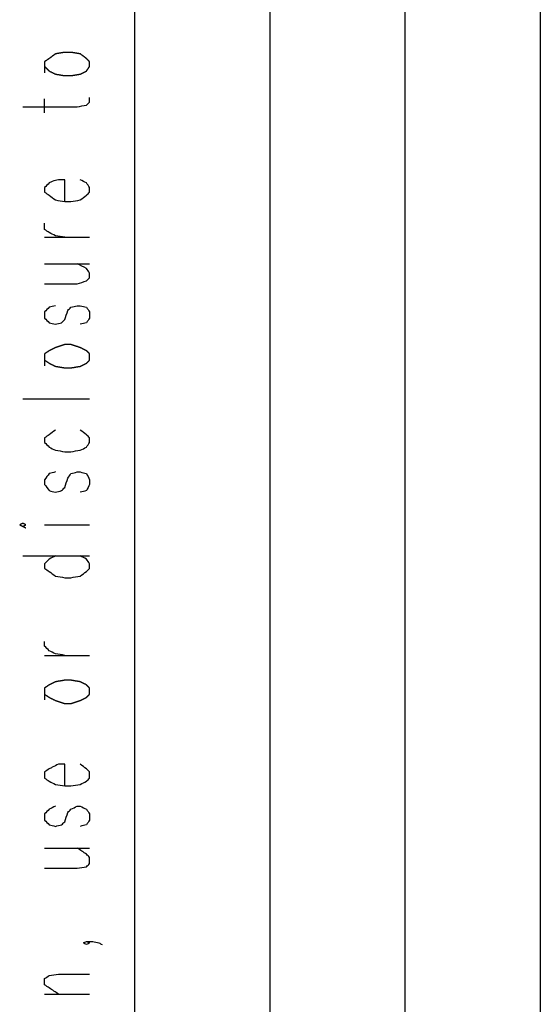
# Model space of a CAD drawing. Units: millimetres. Extents: x 0 to 595, y -1 to 420.
# Drawn here: x 1 to 29, y 263 to 316 of the extents above; entities that cross this region are included whole.
import ezdxf

# ---------------------------------------------------------------- set-up
doc = ezdxf.new("R2010")
doc.units = ezdxf.units.MM
doc.layers.add('2', color=7, linetype='CONTINUOUS', true_color=0xffffff)

msp = doc.modelspace()

# ---------------------------------------------------------------- linework, layer by layer
at = {"layer": '2', "color": 7, "linetype": 'CONTINUOUS'}
for p, q in [((7.25, 6.416667), (7.25, 412.75)), ((14.5, 412.75), (14.5, 6.416667)), ((21.75, 6.416667), (21.75, 412.75)), ((29, 412.75), (29, 6.416667)), ((2.416667, 311.083333), (2.416667, 311.833333)), ((2.416667, 304.416667), (4.833333, 304.416667)), ((2.416667, 303), (4.833333, 303)), ((1.25, 295.75), (4.833333, 295.75)), ((2.416667, 289), (4.833333, 289)), ((1.25, 287.333333), (4.833333, 287.333333)), ((2.416667, 282), (4.833333, 282)), ((2.416667, 271.666667), (4.833333, 271.666667)), ((2.416667, 263.833333), (4.833333, 263.833333))]:
    msp.add_line(p, q, dxfattribs=at)
for points, knots in [([(2.416666666666667, 313.5833333333333), (2.5, 313.5), (2.583333333333333, 313.4166666666667), (2.666666666666667, 313.3333333333333), (2.777777777777777, 313.2777777777778), (2.888888888888889, 313.2222222222222), (3, 313.1666666666667), (3.166666666666667, 313.1388888888889), (3.333333333333333, 313.1111111111111), (3.5, 313.0833333333333), (3.611111111111111, 313.0833333333333), (3.722222222222223, 313.0833333333333), (3.833333333333333, 313.0833333333333), (4, 313.1111111111111), (4.166666666666667, 313.1388888888889), (4.333333333333333, 313.1666666666667), (4.444444444444444, 313.2222222222222), (4.555555555555556, 313.2777777777778), (4.666666666666667, 313.3333333333333), (4.722222222222222, 313.4166666666667), (4.777777777777778, 313.5), (4.833333333333333, 313.5833333333333), (4.833333333333333, 313.6666666666667), (4.833333333333333, 313.75), (4.833333333333333, 313.8333333333333), (4.777777777777778, 313.8888888888889), (4.722222222222222, 313.9444444444444), (4.666666666666667, 314), (4.555555555555556, 314.0833333333333), (4.444444444444444, 314.1666666666667), (4.333333333333333, 314.25), (4.166666666666667, 314.2777777777778), (4, 314.3055555555555), (3.833333333333333, 314.3333333333333), (3.722222222222223, 314.3333333333333), (3.611111111111111, 314.3333333333333), (3.5, 314.3333333333333), (3.333333333333333, 314.3055555555555), (3.166666666666667, 314.2777777777778), (3, 314.25), (2.888888888888889, 314.1666666666667), (2.777777777777777, 314.0833333333333), (2.666666666666667, 314), (2.583333333333333, 313.9444444444444), (2.5, 313.8888888888889), (2.416666666666667, 313.8333333333333), (2.416666666666667, 313.75), (2.416666666666667, 313.6666666666667), (2.416666666666667, 313.5833333333333)], [-0.0419243310467518, 0, 0, 0, 0.0592899575597093, 0.0592899575597093, 0.0592899575597093, 0.1217870603141588, 0.1217870603141588, 0.1217870603141588, 0.2067923103137675, 0.2067923103137675, 0.2067923103137675, 0.2626914183760655, 0.2626914183760655, 0.2626914183760655, 0.3476966683756746, 0.3476966683756746, 0.3476966683756746, 0.4101937711301243, 0.4101937711301243, 0.4101937711301243, 0.4605805462229699, 0.4605805462229699, 0.4605805462229699, 0.5025048772697324, 0.5025048772697324, 0.5025048772697324, 0.5420315156429042, 0.5420315156429042, 0.5420315156429042, 0.611905400720816, 0.611905400720816, 0.611905400720816, 0.6969106507204796, 0.6969106507204796, 0.6969106507204796, 0.7528097587828104, 0.7528097587828104, 0.7528097587828104, 0.8378150087824692, 0.8378150087824692, 0.8378150087824692, 0.9076888938603769, 0.9076888938603769, 0.9076888938603769, 0.9580756689532482, 0.9580756689532482, 0.9580756689532482, 1, 1, 1, 1.059289957559709]), ([(1.25, 311.4166666666667), (2.222222222222222, 311.4166666666667), (3.194444444444445, 311.4166666666667), (4.166666666666667, 311.4166666666667), (4.333333333333333, 311.4444444444445), (4.5, 311.4722222222222), (4.666666666666667, 311.5), (4.722222222222222, 311.5555555555556), (4.777777777777778, 311.6111111111111), (4.833333333333333, 311.6666666666667), (4.833333333333333, 311.75), (4.833333333333333, 311.8333333333333), (4.833333333333333, 311.9166666666667)], [0, 0, 0, 0, 0.7460906503835594, 0.7460906503835594, 0.7460906503835594, 0.8757561433080994, 0.8757561433080994, 0.8757561433080994, 0.9360493728242484, 0.9360493728242484, 0.9360493728242484, 1, 1, 1, 1]), ([(3.5, 306.3333333333333), (3.5, 306.7222222222222), (3.5, 307.1111111111111), (3.5, 307.5), (3.388888888888889, 307.5), (3.277777777777777, 307.5), (3.166666666666667, 307.5), (3.055555555555555, 307.4722222222222), (2.944444444444445, 307.4444444444445), (2.833333333333333, 307.4166666666667), (2.777777777777778, 307.3888888888889), (2.722222222222222, 307.3611111111111), (2.666666666666667, 307.3333333333333), (2.583333333333333, 307.25), (2.5, 307.1666666666667), (2.416666666666667, 307.0833333333333), (2.416666666666667, 307), (2.416666666666667, 306.9166666666667), (2.416666666666667, 306.8333333333333), (2.5, 306.7777777777778), (2.583333333333333, 306.7222222222222), (2.666666666666667, 306.6666666666667), (2.777777777777777, 306.5833333333333), (2.888888888888889, 306.5), (3, 306.4166666666667), (3.166666666666667, 306.3888888888889), (3.333333333333333, 306.3611111111111), (3.5, 306.3333333333333), (3.611111111111111, 306.3333333333333), (3.722222222222223, 306.3333333333333), (3.833333333333333, 306.3333333333333), (4, 306.3611111111111), (4.166666666666667, 306.3888888888889), (4.333333333333333, 306.4166666666667), (4.444444444444444, 306.5), (4.555555555555556, 306.5833333333333), (4.666666666666667, 306.6666666666667), (4.722222222222222, 306.7222222222222), (4.777777777777778, 306.7777777777778), (4.833333333333333, 306.8333333333333), (4.833333333333333, 306.9166666666667), (4.833333333333333, 307), (4.833333333333333, 307.0833333333333), (4.777777777777778, 307.1666666666667), (4.722222222222222, 307.25), (4.666666666666667, 307.3333333333333), (4.555555555555556, 307.3888888888889), (4.444444444444444, 307.4444444444444), (4.333333333333333, 307.5)], [0, 0, 0, 0, 0.185974827954316, 0.185974827954316, 0.185974827954316, 0.2391104930841172, 0.2391104930841172, 0.2391104930841172, 0.2938814830385215, 0.2938814830385215, 0.2938814830385215, 0.3235852228534918, 0.3235852228534918, 0.3235852228534918, 0.3799441065576886, 0.3799441065576886, 0.3799441065576886, 0.4197958554050121, 0.4197958554050121, 0.4197958554050121, 0.4676916967002995, 0.4676916967002995, 0.4676916967002995, 0.5341112781124863, 0.5341112781124863, 0.5341112781124863, 0.6149141863309203, 0.6149141863309203, 0.6149141863309203, 0.668049851460674, 0.668049851460674, 0.668049851460674, 0.7488527596791085, 0.7488527596791085, 0.7488527596791085, 0.8152723410912955, 0.8152723410912955, 0.8152723410912955, 0.8528449302273885, 0.8528449302273885, 0.8528449302273885, 0.8926966790747124, 0.8926966790747124, 0.8926966790747124, 0.9405925203700513, 0.9405925203700513, 0.9405925203700513, 1, 1, 1, 1]), ([(3.5, 304.4166666666667), (3.333333333333333, 304.4444444444445), (3.166666666666667, 304.4722222222222), (3, 304.5), (2.888888888888889, 304.5555555555556), (2.777777777777777, 304.6111111111111), (2.666666666666667, 304.6666666666667), (2.583333333333333, 304.7222222222222), (2.5, 304.7777777777778), (2.416666666666667, 304.8333333333333), (2.416666666666667, 304.9444444444444), (2.416666666666667, 305.0555555555556), (2.416666666666667, 305.1666666666667)], [0, 0, 0, 0, 0.3349455883763675, 0.3349455883763675, 0.3349455883763675, 0.5812024825565276, 0.5812024825565276, 0.5812024825565276, 0.779741137874116, 0.779741137874116, 0.779741137874116, 1, 1, 1, 1]), ([(2.416666666666667, 301.9166666666667), (3, 301.9166666666667), (3.583333333333333, 301.9166666666667), (4.166666666666667, 301.9166666666667), (4.333333333333333, 301.9722222222222), (4.5, 302.0277777777778), (4.666666666666667, 302.0833333333333), (4.722222222222222, 302.1388888888889), (4.777777777777778, 302.1944444444444), (4.833333333333333, 302.25), (4.833333333333333, 302.3333333333333), (4.833333333333333, 302.4166666666667), (4.833333333333333, 302.5), (4.777777777777778, 302.5833333333333), (4.722222222222222, 302.6666666666667), (4.666666666666667, 302.75), (4.5, 302.8333333333333), (4.333333333333333, 302.9166666666667), (4.166666666666667, 303)], [0, 0, 0, 0, 0.483128045348776, 0.483128045348776, 0.483128045348776, 0.6286313810447007, 0.6286313810447007, 0.6286313810447007, 0.6937024509585065, 0.6937024509585065, 0.6937024509585065, 0.7627207431511376, 0.7627207431511376, 0.7627207431511376, 0.8456704069663057, 0.8456704069663057, 0.8456704069663057, 1, 1, 1, 1]), ([(3, 300.75), (2.888888888888889, 300.7222222222222), (2.777777777777777, 300.6944444444445), (2.666666666666667, 300.6666666666667), (2.583333333333333, 300.5833333333333), (2.5, 300.5), (2.416666666666667, 300.4166666666667), (2.416666666666667, 300.3055555555556), (2.416666666666667, 300.1944444444444), (2.416666666666667, 300.0833333333333), (2.5, 300), (2.583333333333333, 299.9166666666667), (2.666666666666667, 299.8333333333333), (2.777777777777777, 299.8055555555555), (2.888888888888889, 299.7777777777778), (3, 299.75), (3.111111111111111, 299.7777777777778), (3.222222222222223, 299.8055555555555), (3.333333333333333, 299.8333333333333), (3.388888888888889, 299.8888888888889), (3.444444444444445, 299.9444444444444), (3.5, 300), (3.555555555555555, 300.1666666666667), (3.611111111111111, 300.3333333333333), (3.666666666666667, 300.5), (3.722222222222222, 300.5555555555556), (3.777777777777778, 300.6111111111111), (3.833333333333333, 300.6666666666667), (3.944444444444445, 300.6944444444445), (4.055555555555556, 300.7222222222222), (4.166666666666667, 300.75), (4.222222222222222, 300.75), (4.277777777777778, 300.75), (4.333333333333333, 300.75), (4.444444444444444, 300.7222222222222), (4.555555555555556, 300.6944444444445), (4.666666666666667, 300.6666666666667), (4.722222222222222, 300.5833333333333), (4.777777777777778, 300.5), (4.833333333333333, 300.4166666666667), (4.833333333333333, 300.3055555555556), (4.833333333333333, 300.1944444444444), (4.833333333333333, 300.0833333333333), (4.777777777777778, 300), (4.722222222222222, 299.9166666666667), (4.666666666666667, 299.8333333333333), (4.555555555555556, 299.8055555555555), (4.444444444444444, 299.7777777777778), (4.333333333333333, 299.75)], [0, 0, 0, 0, 0.0660580204180799, 0.0660580204180799, 0.0660580204180799, 0.1340311626521822, 0.1340311626521822, 0.1340311626521822, 0.1981168557352302, 0.1981168557352302, 0.1981168557352302, 0.2660899979693325, 0.2660899979693325, 0.2660899979693325, 0.3321480183874045, 0.3321480183874045, 0.3321480183874045, 0.3982060388054765, 0.3982060388054765, 0.3982060388054765, 0.4435214669615239, 0.4435214669615239, 0.4435214669615239, 0.5448498447479243, 0.5448498447479243, 0.5448498447479243, 0.5901652729039718, 0.5901652729039718, 0.5901652729039718, 0.6562232933220362, 0.6562232933220362, 0.6562232933220362, 0.6882661398635528, 0.6882661398635528, 0.6882661398635528, 0.7543241602816172, 0.7543241602816172, 0.7543241602816172, 0.8120902233902597, 0.8120902233902597, 0.8120902233902597, 0.8761759164733012, 0.8761759164733012, 0.8761759164733012, 0.9339419795819436, 0.9339419795819436, 0.9339419795819436, 1, 1, 1, 1]), ([(2.416666666666667, 297.8333333333333), (2.5, 297.7777777777778), (2.583333333333333, 297.7222222222222), (2.666666666666667, 297.6666666666667), (2.777777777777777, 297.6111111111111), (2.888888888888889, 297.5555555555556), (3, 297.5), (3.166666666666667, 297.4722222222222), (3.333333333333333, 297.4444444444445), (3.5, 297.4166666666667), (3.611111111111111, 297.4166666666667), (3.722222222222223, 297.4166666666667), (3.833333333333333, 297.4166666666667), (4, 297.4444444444445), (4.166666666666667, 297.4722222222222), (4.333333333333333, 297.5), (4.444444444444444, 297.5555555555556), (4.555555555555556, 297.6111111111111), (4.666666666666667, 297.6666666666667), (4.722222222222222, 297.7222222222222), (4.777777777777778, 297.7777777777778), (4.833333333333333, 297.8333333333333), (4.833333333333333, 297.9444444444444), (4.833333333333333, 298.0555555555556), (4.833333333333333, 298.1666666666667), (4.777777777777778, 298.2222222222222), (4.722222222222222, 298.2777777777778), (4.666666666666667, 298.3333333333333), (4.555555555555556, 298.3888888888889), (4.444444444444444, 298.4444444444444), (4.333333333333333, 298.5), (4.166666666666667, 298.5555555555556), (4, 298.6111111111111), (3.833333333333333, 298.6666666666667), (3.722222222222223, 298.6666666666667), (3.611111111111111, 298.6666666666667), (3.5, 298.6666666666667), (3.333333333333333, 298.6111111111111), (3.166666666666667, 298.5555555555556), (3, 298.5), (2.888888888888889, 298.4444444444444), (2.777777777777777, 298.3888888888889), (2.666666666666667, 298.3333333333333), (2.583333333333333, 298.2777777777778), (2.5, 298.2222222222222), (2.416666666666667, 298.1666666666667), (2.416666666666667, 298.0555555555556), (2.416666666666667, 297.9444444444444), (2.416666666666667, 297.8333333333333)], [-0.0558884517638627, 0, 0, 0, 0.0503771696352367, 0.0503771696352367, 0.0503771696352367, 0.1128623582858592, 0.1128623582858592, 0.1128623582858592, 0.1978514033522665, 0.1978514033522665, 0.1978514033522665, 0.2537398551161308, 0.2537398551161308, 0.2537398551161308, 0.3387289001825337, 0.3387289001825337, 0.3387289001825337, 0.4012140888331531, 0.4012140888331531, 0.4012140888331531, 0.4407331920654025, 0.4407331920654025, 0.4407331920654025, 0.4966216438292658, 0.4966216438292658, 0.4966216438292658, 0.5361407470615153, 0.5361407470615153, 0.5361407470615153, 0.5986259357121347, 0.5986259357121347, 0.5986259357121347, 0.6869933369492749, 0.6869933369492749, 0.6869933369492749, 0.7428817887131447, 0.7428817887131447, 0.7428817887131447, 0.8312491899502846, 0.8312491899502846, 0.8312491899502846, 0.8937343786009035, 0.8937343786009035, 0.8937343786009035, 0.9441115482361373, 0.9441115482361373, 0.9441115482361373, 1, 1, 1, 1.050377169635237]), ([(3, 294.0833333333333), (2.888888888888889, 294), (2.777777777777777, 293.9166666666667), (2.666666666666667, 293.8333333333333), (2.583333333333333, 293.7777777777778), (2.5, 293.7222222222222), (2.416666666666667, 293.6666666666667), (2.416666666666667, 293.5833333333333), (2.416666666666667, 293.5), (2.416666666666667, 293.4166666666667), (2.5, 293.3333333333333), (2.583333333333333, 293.25), (2.666666666666667, 293.1666666666667), (2.777777777777777, 293.1111111111111), (2.888888888888889, 293.0555555555556), (3, 293), (3.166666666666667, 292.9722222222222), (3.333333333333333, 292.9444444444445), (3.5, 292.9166666666667), (3.611111111111111, 292.9166666666667), (3.722222222222223, 292.9166666666667), (3.833333333333333, 292.9166666666667), (4, 292.9444444444445), (4.166666666666667, 292.9722222222222), (4.333333333333333, 293), (4.444444444444444, 293.0555555555556), (4.555555555555556, 293.1111111111111), (4.666666666666667, 293.1666666666667), (4.722222222222222, 293.25), (4.777777777777778, 293.3333333333333), (4.833333333333333, 293.4166666666667), (4.833333333333333, 293.5), (4.833333333333333, 293.5833333333333), (4.833333333333333, 293.6666666666667), (4.777777777777778, 293.7222222222222), (4.722222222222222, 293.7777777777778), (4.666666666666667, 293.8333333333333), (4.555555555555556, 293.9166666666667), (4.444444444444444, 294), (4.333333333333333, 294.0833333333333)], [0, 0, 0, 0, 0.0902657955783463, 0.0902657955783463, 0.0902657955783463, 0.1553573864539867, 0.1553573864539867, 0.1553573864539867, 0.2095168638010102, 0.2095168638010102, 0.2095168638010102, 0.2861099311962441, 0.2861099311962441, 0.2861099311962441, 0.3668461131788227, 0.3668461131788227, 0.3668461131788227, 0.4766591930011983, 0.4766591930011983, 0.4766591930011983, 0.5488718294639188, 0.5488718294639188, 0.5488718294639188, 0.658684909286289, 0.658684909286289, 0.658684909286289, 0.7394210912688634, 0.7394210912688634, 0.7394210912688634, 0.8045126821445615, 0.8045126821445615, 0.8045126821445615, 0.8586721594915754, 0.8586721594915754, 0.8586721594915754, 0.90973420442167, 0.90973420442167, 0.90973420442167, 1, 1, 1, 1]), ([(3, 291.8333333333334), (2.888888888888889, 291.8055555555556), (2.777777777777777, 291.7777777777778), (2.666666666666667, 291.75), (2.583333333333333, 291.6388888888889), (2.5, 291.5277777777778), (2.416666666666667, 291.4166666666666), (2.416666666666667, 291.3333333333333), (2.416666666666667, 291.2499999999999), (2.416666666666667, 291.1666666666666), (2.5, 291.0555555555555), (2.583333333333333, 290.9444444444445), (2.666666666666667, 290.8333333333334), (2.777777777777777, 290.8055555555556), (2.888888888888889, 290.7777777777778), (3, 290.75), (3.111111111111111, 290.7777777777778), (3.222222222222223, 290.8055555555556), (3.333333333333333, 290.8333333333334), (3.388888888888889, 290.8888888888889), (3.444444444444445, 290.9444444444445), (3.5, 291), (3.555555555555555, 291.1666666666667), (3.611111111111111, 291.3333333333333), (3.666666666666667, 291.5), (3.722222222222222, 291.5833333333333), (3.777777777777778, 291.6666666666667), (3.833333333333333, 291.75), (3.944444444444445, 291.7777777777778), (4.055555555555556, 291.8055555555556), (4.166666666666667, 291.8333333333334), (4.222222222222222, 291.8333333333334), (4.277777777777778, 291.8333333333334), (4.333333333333333, 291.8333333333334), (4.444444444444444, 291.8055555555556), (4.555555555555556, 291.7777777777778), (4.666666666666667, 291.75), (4.722222222222222, 291.6388888888889), (4.777777777777778, 291.5277777777778), (4.833333333333333, 291.4166666666666), (4.833333333333333, 291.3333333333333), (4.833333333333333, 291.2499999999999), (4.833333333333333, 291.1666666666666), (4.777777777777778, 291.0555555555555), (4.722222222222222, 290.9444444444445), (4.666666666666667, 290.8333333333334), (4.555555555555556, 290.8055555555556), (4.444444444444444, 290.7777777777778), (4.333333333333333, 290.75)], [0, 0, 0, 0, 0.0639822087311218, 0.0639822087311218, 0.0639822087311218, 0.1415720336601758, 0.1415720336601758, 0.1415720336601758, 0.1881259286175891, 0.1881259286175891, 0.1881259286175891, 0.2657157535466176, 0.2657157535466176, 0.2657157535466176, 0.3296979622777395, 0.3296979622777395, 0.3296979622777395, 0.393680171008869, 0.393680171008869, 0.393680171008869, 0.4375716040955904, 0.4375716040955904, 0.4375716040955904, 0.535715832107404, 0.535715832107404, 0.535715832107404, 0.5916666505545877, 0.5916666505545877, 0.5916666505545877, 0.6556488592857252, 0.6556488592857252, 0.6556488592857252, 0.6866847892573488, 0.6866847892573488, 0.6866847892573488, 0.7506669979884865, 0.7506669979884865, 0.7506669979884865, 0.820065447149976, 0.820065447149976, 0.820065447149976, 0.866619342107401, 0.866619342107401, 0.866619342107401, 0.9360177912688622, 0.9360177912688622, 0.9360177912688622, 1, 1, 1, 1]), ([(1.25, 288.9166666666666), (1.305555555555556, 288.9444444444444), (1.361111111111111, 288.9722222222222), (1.416666666666667, 289), (1.361111111111111, 289.0277777777778), (1.305555555555556, 289.0555555555556), (1.25, 289.0833333333334), (1.194444444444444, 289.0555555555556), (1.138888888888889, 289.0277777777778), (1.083333333333333, 289), (1.138888888888889, 288.9722222222222), (1.194444444444444, 288.9444444444444), (1.25, 288.9166666666666)], [-0.2500000000001028, 0, 0, 0, 0.2499999999998975, 0.2499999999998975, 0.2499999999998975, 0.4999999999998974, 0.4999999999998974, 0.4999999999998974, 0.7499999999998972, 0.7499999999998972, 0.7499999999998972, 1, 1, 1, 1.249999999999897]), ([(3, 287.3333333333334), (2.888888888888889, 287.2777777777778), (2.777777777777777, 287.2222222222222), (2.666666666666667, 287.1666666666666), (2.583333333333333, 287.0833333333333), (2.5, 286.9999999999999), (2.416666666666667, 286.9166666666666), (2.416666666666667, 286.8333333333333), (2.416666666666667, 286.7499999999999), (2.416666666666667, 286.6666666666666), (2.5, 286.6111111111111), (2.583333333333333, 286.5555555555555), (2.666666666666667, 286.5), (2.777777777777777, 286.4166666666667), (2.888888888888889, 286.3333333333333), (3, 286.25), (3.166666666666667, 286.2222222222222), (3.333333333333333, 286.1944444444444), (3.5, 286.1666666666666), (3.611111111111111, 286.1666666666666), (3.722222222222223, 286.1666666666666), (3.833333333333333, 286.1666666666666), (4, 286.1944444444444), (4.166666666666667, 286.2222222222222), (4.333333333333333, 286.25), (4.444444444444444, 286.3333333333333), (4.555555555555556, 286.4166666666667), (4.666666666666667, 286.5), (4.722222222222222, 286.5555555555555), (4.777777777777778, 286.6111111111111), (4.833333333333333, 286.6666666666666), (4.833333333333333, 286.7499999999999), (4.833333333333333, 286.8333333333333), (4.833333333333333, 286.9166666666666), (4.777777777777778, 286.9999999999999), (4.722222222222222, 287.0833333333333), (4.666666666666667, 287.1666666666666), (4.555555555555556, 287.2222222222222), (4.444444444444444, 287.2777777777778), (4.333333333333333, 287.3333333333334)], [0, 0, 0, 0, 0.0807361819825669, 0.0807361819825669, 0.0807361819825669, 0.157329249377774, 0.157329249377774, 0.157329249377774, 0.2114887267247971, 0.2114887267247971, 0.2114887267247971, 0.2765803176004814, 0.2765803176004814, 0.2765803176004814, 0.3668461131788664, 0.3668461131788664, 0.3668461131788664, 0.4766591930012324, 0.4766591930012324, 0.4766591930012324, 0.5488718294639503, 0.5488718294639503, 0.5488718294639503, 0.6586849092863164, 0.6586849092863164, 0.6586849092863164, 0.7489507048647067, 0.7489507048647067, 0.7489507048647067, 0.8000127497948218, 0.8000127497948218, 0.8000127497948218, 0.8541722271418205, 0.8541722271418205, 0.8541722271418205, 0.9192638180174697, 0.9192638180174697, 0.9192638180174697, 1, 1, 1, 1]), ([(3.5, 282), (3.333333333333333, 282.0277777777778), (3.166666666666667, 282.0555555555556), (3, 282.0833333333334), (2.888888888888889, 282.1388888888889), (2.777777777777777, 282.1944444444445), (2.666666666666667, 282.25), (2.583333333333333, 282.3333333333333), (2.5, 282.4166666666667), (2.416666666666667, 282.5), (2.416666666666667, 282.5833333333333), (2.416666666666667, 282.6666666666667), (2.416666666666667, 282.75)], [0, 0, 0, 0, 0.341775482069219, 0.341775482069219, 0.341775482069219, 0.5930538139596592, 0.5930538139596592, 0.5930538139596592, 0.8314373705860975, 0.8314373705860975, 0.8314373705860975, 1, 1, 1, 1]), ([(2.416666666666667, 279.9166666666666), (2.5, 279.8611111111111), (2.583333333333333, 279.8055555555555), (2.666666666666667, 279.75), (2.777777777777777, 279.6944444444445), (2.888888888888889, 279.6388888888889), (3, 279.5833333333334), (3.166666666666667, 279.5277777777778), (3.333333333333333, 279.4722222222222), (3.5, 279.4166666666666), (3.611111111111111, 279.4166666666666), (3.722222222222223, 279.4166666666666), (3.833333333333333, 279.4166666666666), (4, 279.4722222222222), (4.166666666666667, 279.5277777777778), (4.333333333333333, 279.5833333333334), (4.444444444444444, 279.6388888888889), (4.555555555555556, 279.6944444444445), (4.666666666666667, 279.75), (4.722222222222222, 279.8055555555555), (4.777777777777778, 279.8611111111111), (4.833333333333333, 279.9166666666666), (4.833333333333333, 280.0277777777778), (4.833333333333333, 280.1388888888889), (4.833333333333333, 280.25), (4.777777777777778, 280.3055555555555), (4.722222222222222, 280.3611111111111), (4.666666666666667, 280.4166666666666), (4.555555555555556, 280.4722222222222), (4.444444444444444, 280.5277777777778), (4.333333333333333, 280.5833333333334), (4.166666666666667, 280.6111111111111), (4, 280.6388888888889), (3.833333333333333, 280.6666666666666), (3.722222222222223, 280.6666666666666), (3.611111111111111, 280.6666666666666), (3.5, 280.6666666666666), (3.333333333333333, 280.6388888888889), (3.166666666666667, 280.6111111111111), (3, 280.5833333333334), (2.888888888888889, 280.5277777777778), (2.777777777777777, 280.4722222222222), (2.666666666666667, 280.4166666666666), (2.583333333333333, 280.3611111111111), (2.5, 280.3055555555555), (2.416666666666667, 280.25), (2.416666666666667, 280.1388888888889), (2.416666666666667, 280.0277777777778), (2.416666666666667, 279.9166666666666)], [-0.0558884517638558, 0, 0, 0, 0.0503771696352637, 0.0503771696352637, 0.0503771696352637, 0.1128623582859071, 0.1128623582859071, 0.1128623582859071, 0.2012297595230992, 0.2012297595230992, 0.2012297595230992, 0.2571182112869966, 0.2571182112869966, 0.2571182112869966, 0.3454856125241891, 0.3454856125241891, 0.3454856125241891, 0.4079708011748326, 0.4079708011748326, 0.4079708011748326, 0.4474899044070772, 0.4474899044070772, 0.4474899044070772, 0.503378356170962, 0.503378356170962, 0.503378356170962, 0.5428974594031862, 0.5428974594031862, 0.5428974594031862, 0.6053826480537786, 0.6053826480537786, 0.6053826480537786, 0.6903716931201448, 0.6903716931201448, 0.6903716931201448, 0.7462601448839848, 0.7462601448839848, 0.7462601448839848, 0.8312491899503505, 0.8312491899503505, 0.8312491899503505, 0.8937343786009425, 0.8937343786009425, 0.8937343786009425, 0.9441115482361442, 0.9441115482361442, 0.9441115482361442, 1, 1, 1, 1.050377169635264]), ([(3.5, 275), (3.5, 275.3888888888889), (3.5, 275.7777777777778), (3.5, 276.1666666666666), (3.388888888888889, 276.1666666666666), (3.277777777777777, 276.1666666666666), (3.166666666666667, 276.1666666666666), (3.055555555555555, 276.1111111111111), (2.944444444444445, 276.0555555555555), (2.777777777777755, 275.9722222222222), (2.722222222222222, 275.9444444444444), (2.666666666666667, 275.9166666666666), (2.583333333333333, 275.8611111111111), (2.5, 275.8055555555555), (2.416666666666667, 275.75), (2.416666666666667, 275.6388888888889), (2.416666666666667, 275.5277777777778), (2.416666666666667, 275.4166666666666), (2.5, 275.3611111111111), (2.583333333333333, 275.3055555555555), (2.666666666666667, 275.25), (2.777777777777777, 275.1944444444445), (2.888888888888889, 275.1388888888889), (3, 275.0833333333334), (3.166666666666667, 275.0555555555556), (3.333333333333333, 275.0277777777778), (3.5, 275), (3.611111111111111, 275), (3.722222222222223, 275), (3.833333333333333, 275), (4, 275.0277777777778), (4.166666666666667, 275.0555555555556), (4.333333333333333, 275.0833333333334), (4.444444444444444, 275.1388888888889), (4.555555555555556, 275.1944444444445), (4.666666666666667, 275.25), (4.722222222222222, 275.3055555555555), (4.777777777777778, 275.3611111111111), (4.833333333333333, 275.4166666666666), (4.833333333333333, 275.5277777777778), (4.833333333333333, 275.6388888888889), (4.833333333333333, 275.75), (4.777777777777778, 275.8055555555555), (4.722222222222222, 275.8611111111111), (4.666666666666667, 275.9166666666666), (4.555555555555556, 275.9999999999999), (4.444444444444444, 276.0833333333333), (4.333333333333333, 276.1666666666666)], [0, 0, 0, 0, 0.184974867528804, 0.184974867528804, 0.184974867528804, 0.2378248296798952, 0.2378248296798952, 0.2378248296798952, 0.2969128836689582, 0.2969128836689582, 0.3264569106635016, 0.3264569106635016, 0.3264569106635016, 0.3740952227740404, 0.3740952227740404, 0.3740952227740404, 0.4269451849251683, 0.4269451849251683, 0.4269451849251683, 0.474583497035707, 0.474583497035707, 0.474583497035707, 0.5336715510247818, 0.5336715510247818, 0.5336715510247818, 0.6140399933998821, 0.6140399933998821, 0.6140399933998821, 0.6668899555509841, 0.6668899555509841, 0.6668899555509841, 0.747258397926089, 0.747258397926089, 0.747258397926089, 0.8063464519151672, 0.8063464519151672, 0.8063464519151672, 0.8437170185376427, 0.8437170185376427, 0.8437170185376427, 0.8965669806887359, 0.8965669806887359, 0.8965669806887359, 0.933937547311192, 0.933937547311192, 0.933937547311192, 1, 1, 1, 1]), ([(3, 273.9166666666666), (2.888888888888889, 273.8611111111111), (2.777777777777777, 273.8055555555555), (2.666666666666667, 273.75), (2.583333333333333, 273.6666666666667), (2.5, 273.5833333333333), (2.416666666666667, 273.5), (2.416666666666667, 273.3888888888889), (2.416666666666667, 273.2777777777778), (2.416666666666667, 273.1666666666666), (2.5, 273.0833333333333), (2.583333333333333, 272.9999999999999), (2.666666666666667, 272.9166666666666), (2.777777777777777, 272.8888888888889), (2.888888888888889, 272.8611111111111), (3, 272.8333333333334), (3.111111111111111, 272.8611111111111), (3.222222222222223, 272.8888888888889), (3.333333333333333, 272.9166666666666), (3.388888888888889, 272.9722222222222), (3.444444444444445, 273.0277777777778), (3.5, 273.0833333333334), (3.555555555555555, 273.2500000000001), (3.611111111111111, 273.4166666666667), (3.666666666666667, 273.5833333333334), (3.722222222222222, 273.6388888888889), (3.777777777777778, 273.6944444444445), (3.833333333333333, 273.75), (3.944444444444445, 273.8055555555555), (4.055555555555556, 273.8611111111111), (4.166666666666667, 273.9166666666666), (4.222222222222222, 273.9166666666666), (4.277777777777778, 273.9166666666666), (4.333333333333333, 273.9166666666666), (4.444444444444444, 273.8611111111111), (4.555555555555556, 273.8055555555555), (4.666666666666667, 273.75), (4.722222222222222, 273.6666666666667), (4.777777777777778, 273.5833333333333), (4.833333333333333, 273.5), (4.833333333333333, 273.3888888888889), (4.833333333333333, 273.2777777777778), (4.833333333333333, 273.1666666666666), (4.777777777777778, 273.0833333333333), (4.722222222222222, 272.9999999999999), (4.666666666666667, 272.9166666666666), (4.555555555555556, 272.8888888888889), (4.444444444444444, 272.8611111111111), (4.333333333333333, 272.8333333333334)], [0, 0, 0, 0, 0.0704678227625132, 0.0704678227625132, 0.0704678227625132, 0.1373194692672887, 0.1373194692672887, 0.1373194692672887, 0.2003478060366641, 0.2003478060366641, 0.2003478060366641, 0.2671994525414398, 0.2671994525414398, 0.2671994525414398, 0.3321675750182044, 0.3321675750182044, 0.3321675750182044, 0.3971356974949691, 0.3971356974949691, 0.3971356974949691, 0.441703461831509, 0.441703461831509, 0.441703461831509, 0.5413600124931739, 0.5413600124931739, 0.5413600124931739, 0.5859277768296912, 0.5859277768296912, 0.5859277768296912, 0.6563955995921902, 0.6563955995921902, 0.6563955995921902, 0.6879097679768627, 0.6879097679768627, 0.6879097679768627, 0.7583775907393615, 0.7583775907393615, 0.7583775907393615, 0.8151905657466237, 0.8151905657466237, 0.8151905657466237, 0.8782189025159863, 0.8782189025159863, 0.8782189025159863, 0.9350318775232486, 0.9350318775232486, 0.9350318775232486, 1, 1, 1, 1]), ([(2.416666666666667, 270.5833333333334), (3, 270.5833333333334), (3.583333333333333, 270.5833333333334), (4.166666666666667, 270.5833333333334), (4.333333333333333, 270.6111111111111), (4.5, 270.6388888888889), (4.666666666666667, 270.6666666666666), (4.722222222222222, 270.7222222222222), (4.777777777777778, 270.7777777777778), (4.833333333333333, 270.8333333333334), (4.833333333333333, 270.9444444444445), (4.833333333333333, 271.0555555555555), (4.833333333333333, 271.1666666666666), (4.777777777777778, 271.2222222222222), (4.722222222222222, 271.2777777777778), (4.666666666666667, 271.3333333333334), (4.5, 271.4444444444445), (4.333333333333333, 271.5555555555555), (4.166666666666667, 271.6666666666666)], [0, 0, 0, 0, 0.4778078793655167, 0.4778078793655167, 0.4778078793655167, 0.6162074919981733, 0.6162074919981733, 0.6162074919981733, 0.6805620046846215, 0.6805620046846215, 0.6805620046846215, 0.7715730293256511, 0.7715730293256511, 0.7715730293256511, 0.8359275420120993, 0.8359275420120993, 0.8359275420120993, 1, 1, 1, 1]), ([(4.666666666666667, 266.6666666666666), (4.722222222222222, 266.6388888888889), (4.777777777777778, 266.6111111111111), (4.833333333333333, 266.5833333333334), (4.777777777777778, 266.5555555555556), (4.722222222222222, 266.5277777777778), (4.666666666666667, 266.5), (4.611111111111112, 266.5277777777778), (4.555555555555556, 266.5555555555556), (4.5, 266.5833333333334), (4.555555555555556, 266.6111111111111), (4.611111111111112, 266.6388888888889), (4.666666666666667, 266.6666666666666), (4.777777777777778, 266.6666666666666), (4.888888888888889, 266.6666666666666), (5, 266.6666666666666), (5.111111111111111, 266.6388888888889), (5.222222222222221, 266.6111111111111), (5.333333333333333, 266.5833333333334), (5.388888888888888, 266.5555555555556), (5.444444444444444, 266.5277777777778), (5.5, 266.5)], [0, 0, 0, 0, 0.1158377646094141, 0.1158377646094141, 0.1158377646094141, 0.2316755292188282, 0.2316755292188282, 0.2316755292188282, 0.3475132938282897, 0.3475132938282897, 0.3475132938282897, 0.4633510584377512, 0.4633510584377512, 0.4633510584377512, 0.6705679512604608, 0.6705679512604608, 0.6705679512604608, 0.8841622353905394, 0.8841622353905394, 0.8841622353905394, 1, 1, 1, 1]), ([(3.166666666666667, 263.8333333333334), (3, 263.9444444444445), (2.833333333333333, 264.0555555555555), (2.583333333333307, 264.2222222222222), (2.5, 264.2777777777778), (2.416666666666667, 264.3333333333334), (2.416666666666667, 264.4444444444445), (2.416666666666667, 264.5555555555555), (2.416666666666667, 264.6666666666666), (2.5, 264.7222222222222), (2.583333333333333, 264.7777777777778), (2.666666666666667, 264.8333333333334), (2.833333333333333, 264.8611111111111), (3, 264.8888888888889), (3.166666666666667, 264.9166666666666), (3.722222222222222, 264.9166666666666), (4.277777777777778, 264.9166666666666), (4.833333333333333, 264.9166666666666)], [0, 0, 0, 0, 0.1620291606664941, 0.1620291606664941, 0.2430437409997664, 0.2430437409997664, 0.2430437409997664, 0.3329213482156653, 0.3329213482156653, 0.3329213482156653, 0.4139359285489375, 0.4139359285489375, 0.4139359285489375, 0.550611963920401, 0.550611963920401, 0.550611963920401, 1, 1, 1, 1])]:
    msp.add_open_spline(points, degree=3, knots=knots, dxfattribs=at)

doc.saveas('drawing.dxf')
